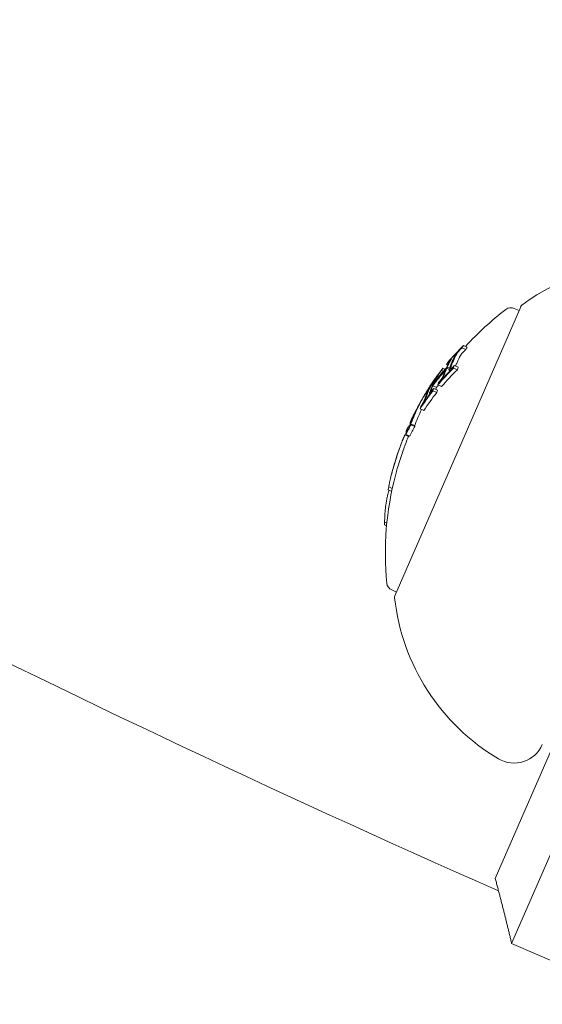
# Model space of a CAD drawing. Units: millimetres. Extents: x -4541 to 6139, y -5619 to 4406.
# Drawn here: x -788 to -763, y -3136 to -3088 of the extents above; entities that cross this region are included whole.
import ezdxf

# ---------------------------------------------------------------- set-up
doc = ezdxf.new("R2010")
doc.units = ezdxf.units.MM
doc.header["$LTSCALE"] = 0.2
doc.header["$MEASUREMENT"] = 0
doc.linetypes.add('BORDER', pattern=[1.75, 0.5, -0.25, 0.5, -0.25, 0, -0.25])
doc.layers.add('HAGS-EN1176 Falling Space', color=30, linetype='BORDER')
doc.layers.add('HAGS-Plan', color=7, linetype='Continuous')

msp = doc.modelspace()

# ---------------------------------------------------------------- linework, layer by layer
at = {"layer": 'HAGS-EN1176 Falling Space'}
msp.add_lwpolyline([(-2766.124, -1481), (-3040.62, -1481, -0.414214), (-4540.62, 19), (-4540.62, 981, -0.414214), (-3040.62, 2481), (399.565, 2481, -0.816603), (3288.436, -891.696, -0.343643), (4421.991, -2346.247), (4421.991, -2648.479, -0.414214), (2921.991, -4148.479), (2645.24, -4148.479, -0.116686), (1146.007, -4503.187), (559.509, -4503.187, -0.565052), (-2766.124, -2500)], format="xyb", close=True, dxfattribs=at)
at = {"layer": 'HAGS-Plan', "lineweight": 0}
for p, q in [((-763.947, -3101.571), (-770.088, -3115.694)), ((-764.027, -3101.754), (-764.263, -3101.652)), ((-766.622, -3103.656), (-766.805, -3103.576)), ((-766.555, -3103.546), (-766.738, -3103.467)), ((-767.474, -3104.265), (-767.476, -3104.264)), ((-767.257, -3104.185), (-767.351, -3104.144)), ((-767.729, -3104.724), (-767.813, -3104.688)), ((-767.642, -3104.624), (-767.746, -3104.579)), ((-767.516, -3104.423), (-767.574, -3104.397)), ((-767.434, -3104.633), (-767.557, -3104.58)), ((-767.416, -3104.581), (-767.536, -3104.529)), ((-767.395, -3104.708), (-767.433, -3104.692)), ((-767.037, -3104.653), (-767.221, -3104.574)), ((-767.003, -3104.53), (-767.186, -3104.45)), ((-767.915, -3104.947), (-767.984, -3104.917)), ((-767.903, -3105.257), (-767.911, -3105.254)), ((-768.44, -3105.623), (-768.47, -3105.611)), ((-768.418, -3105.578), (-768.442, -3105.567)), ((-768.211, -3105.313), (-768.258, -3105.292)), ((-768.24, -3105.408), (-768.252, -3105.403)), ((-768.056, -3105.511), (-768.24, -3105.431)), ((-768.046, -3105.765), (-768.229, -3105.686)), ((-768.011, -3105.642), (-768.194, -3105.563)), ((-767.807, -3105.475), (-767.99, -3105.395)), ((-768.736, -3106.053), (-768.737, -3106.053)), ((-768.366, -3105.828), (-768.393, -3105.817)), ((-769.007, -3106.572), (-769.012, -3106.57)), ((-768.973, -3106.504), (-768.978, -3106.501)), ((-768.675, -3106.644), (-768.858, -3106.565)), ((-768.785, -3106.421), (-768.79, -3106.419)), ((-769.26, -3107.1), (-769.28, -3107.091)), ((-769.352, -3107.4), (-769.39, -3107.384)), ((-769.341, -3107.358), (-769.352, -3107.353)), ((-769.123, -3107.381), (-769.306, -3107.301)), ((-769.121, -3107.416), (-769.304, -3107.336)), ((-769.424, -3107.906), (-769.581, -3107.837)), ((-769.366, -3107.9), (-769.55, -3107.82)), ((-770.246, -3110.592), (-770.419, -3110.517)), ((-770.215, -3110.445), (-770.391, -3110.369)), ((-770.494, -3112.278), (-770.6, -3112.233)), ((-770.482, -3112.142), (-770.595, -3112.093)), ((-770.008, -3115.51), (-770.244, -3115.408)), ((-765.188, -3129.504), (-760.039, -3117.661)), ((-758.497, -3119.13), (-764.387, -3132.676)), ((-764.387, -3132.676), (-760.718, -3134.271))]:
    msp.add_line(p, q, dxfattribs=at)
for centre, radius, start, end in [((-500, -2529.644), 656.356, 233.572112, 246.184917), ((-500, -2529.644), 694.356, 233.572112, 270), ((-757.617, -3109.916), 10.5, 88.4946, 126.6382), ((-755.554, -3113.617), 15, 127.4022, 137.6408), ((-764.422, -3102.019), 0.4, 66.5, 127.4022), ((-763.764, -3101.651), 0.2, 126.6382, 156.5), ((-755.738, -3113.537), 15, 147.9666, 148.7358), ((-755.738, -3113.537), 15, 150.1116, 150.5957), ((-755.738, -3113.537), 15, 153.9896, 154.7516), ((-755.738, -3113.537), 15, 156.5, 156.6723), ((-755.738, -3113.537), 15, 156.2683, 156.5), ((-755.554, -3113.617), 15, 157.5127, 159.3056), ((-755.738, -3113.537), 15, 159.3056, 159.9771), ((-755.738, -3113.537), 15, 164.5048, 165.3099), ((-755.554, -3113.617), 15, 165.3099, 185.5978), ((-770.085, -3115.041), 0.4, 185.5978, 246.5), ((-769.904, -3115.773), 0.2, 156.5, 186.3618), ((-759.668, -3114.632), 10.5, 186.3618, 239.2714), ((-764.267, -3122.369), 1.5, 239.2714, 336.5)]:
    msp.add_arc(centre, radius, start, end, dxfattribs=at)
for centre, major_axis, ratio, start_param, end_param in [((-755.495, -3112.98), (-13.714, 5.963), 0.85264, -0.339057, -0.252131), ((-755.517, -3113.03), (-13.722, 5.966), 0.85264, -0.331504, -0.259193), ((-755.363, -3113.176), (-13.73, 5.97), 0.85264, -0.33866, -0.330634), ((-753.863, -3109.727), (-12.978, 5.643), 0.522499, -0.082274, -0.065081), ((-754.358, -3110.364), (-13.243, 5.758), 0.522499, -0.049036, -0.00829), ((-754.469, -3110.62), (-13.324, 5.793), 0.522499, -0.080133, -0.063388), ((-754.323, -3110.283), (-13.216, 5.746), 0.522499, -0.048943, -0.001079), ((-754.434, -3110.538), (-13.299, 5.782), 0.522499, -0.073079, -0.070706), ((-753.973, -3109.98), (-13.078, 5.686), 0.522499, 0, 0.026571), ((-753.973, -3109.98), (-13.078, 5.686), 0.522499, -0.050145, 0), ((-755.495, -3112.98), (-13.714, 5.963), 0.85264, -0.222934, -0.13864), ((-755.517, -3113.03), (-13.722, 5.966), 0.85264, -0.215684, -0.145601), ((-755.734, -3113.53), (-13.756, 5.981), 0.85264, -0.281118, -0.193627), ((-755.713, -3113.48), (-13.755, 5.981), 0.85264, -0.273907, -0.200715), ((-755.794, -3114.167), (-13.716, 5.964), 0.85264, -0.339031, -0.252112), ((-754.358, -3110.364), (-13.243, 5.758), 0.522499, 0.013417, 0.048467), ((-754.323, -3110.283), (-13.216, 5.746), 0.522499, 0.006216, 0.048446), ((-755.948, -3114.021), (-13.725, 5.968), 0.85264, -0.331426, -0.331175), ((-755.926, -3113.971), (-13.731, 5.97), 0.85264, -0.338639, -0.330844), ((-753.863, -3109.727), (-12.978, 5.643), 0.522499, 0.064048, 0.081232), ((-754.469, -3110.62), (-13.324, 5.793), 0.522499, 0.062382, 0.079118), ((-755.926, -3113.971), (-13.731, 5.97), 0.85264, -0.258922, -0.251825), ((-754.434, -3110.538), (-13.299, 5.782), 0.522499, 0.069704, 0.072063), ((-754.923, -3111.663), (-13.579, 5.904), 0.522499, 0, 0.047299), ((-755.517, -3113.03), (-13.722, 5.966), 0.85264, -0.127508, -0.107537), ((-754.887, -3111.582), (-13.563, 5.898), 0.522499, 0, 0.047175), ((-754.923, -3111.663), (-13.579, 5.904), 0.522499, -0.047844, 0), ((-755.495, -3112.98), (-13.714, 5.963), 0.85264, -0.134599, -0.127245), ((-754.887, -3111.582), (-13.563, 5.898), 0.522499, -0.047668, 0), ((-755.035, -3111.921), (-13.625, 5.924), 0.522499, -0.078358, -0.061986), ((-755, -3111.84), (-13.611, 5.918), 0.522499, -0.071399, -0.069081), ((-755.926, -3113.971), (-13.731, 5.97), 0.85264, -0.222665, -0.216818), ((-754.538, -3111.278), (-13.48, 5.861), 0.522499, 0.013181, 0.026547), ((-755.595, -3113.71), (-13.755, 5.981), 0.85264, -0.211308, -0.200725), ((-754.43, -3111.031), (-13.418, 5.834), 0.522499, 0.061945, 0.078563), ((-755.495, -3112.979), (-13.727, 5.969), 0.779865, -0.074835, -0.047679), ((-755.469, -3112.92), (-13.721, 5.965), 0.779864, -0.074731, -0.042819), ((-768.875, -3106.305), (-0.112, -0.204), 0.015759, -2.269834, -1.954661), ((-768.854, -3106.273), (-0.142, -0.26), 0.015847, -2.4426, -1.960095), ((-755.794, -3114.167), (-13.716, 5.964), 0.85264, -0.222917, -0.13863), ((-755.469, -3112.92), (-13.721, 5.966), 0.779891, -0.02579, 0.036867), ((-755.688, -3113.422), (-13.754, 5.98), 0.85264, -0.081997, -0.025323), ((-755.666, -3113.372), (-13.752, 5.98), 0.85264, -0.077106, -0.037365), ((-755.23, -3112.872), (-13.704, 5.959), 0.779545, -0.030054, 0.043263), ((-755.469, -3112.92), (-13.721, 5.966), 0.779891, -0.036315, -0.02579), ((-755.035, -3111.921), (-13.625, 5.924), 0.522499, 0.061002, 0.077366), ((-755.926, -3113.971), (-13.731, 5.97), 0.85264, -0.146389, -0.138475), ((-755, -3111.84), (-13.611, 5.918), 0.522499, 0.068096, 0.070406), ((-755.948, -3114.021), (-13.725, 5.968), 0.85264, -0.146285, -0.145567), ((-755.495, -3112.98), (-13.727, 5.969), 0.779891, -0.023278, 0.018339), ((-755.495, -3112.98), (-13.727, 5.969), 0.779891, -0.026401, -0.023278), ((-755.755, -3113.576), (-13.756, 5.98), 0.173766, 0.000512, 0.085019), ((-755.714, -3113.482), (-13.756, 5.98), 0.173768, 0.001553, 0.08027), ((-755.714, -3113.482), (-13.756, 5.98), 0.173761, -0.046589, 0.001555), ((-755.517, -3113.03), (-13.722, 5.966), 0.85264, 0.02296, 0.027774), ((-755.805, -3114.192), (-13.712, 5.962), 0.85264, -0.071048, -0.028456), ((-755.332, -3113.105), (-13.746, 5.977), 0.187143, 0.08904, 0.100194), ((-762.991, -3111.239), (6.134, 4.584), 0.944724, -3.965867, -3.954222), ((-764.226, -3107.607), (-5.155, -7.38), 0.505363, -0.656795, -0.632082), ((-755.977, -3114.087), (-13.716, 5.964), 0.85264, 0.319058, 0.329828)]:
    msp.add_ellipse(centre, major_axis=major_axis, ratio=ratio, start_param=start_param, end_param=end_param, dxfattribs=at)
at = {"layer": 'HAGS-Plan', "lineweight": 0, "extrusion": (0, 0, -1)}
for centre, major_axis, ratio, start_param, end_param in [((-755.546, -3113.096), (-13.73, 5.97), 0.85264, 0.330634, 0.33866), ((-755.524, -3113.046), (-13.724, 5.967), 0.85264, 0.330948, 0.331449), ((-754.082, -3109.729), (-13.011, 5.657), 0.522499, 0.072274, 0.074699), ((-754.047, -3109.648), (-12.978, 5.643), 0.522499, 0.065081, 0.082274), ((-754.192, -3109.982), (-13.109, 5.7), 0.522499, -0.048812, 0), ((-754.156, -3109.9), (-13.078, 5.686), 0.522499, -0.049113, 0), ((-754.192, -3109.982), (-13.109, 5.7), 0.522499, 0, 0.049842), ((-754.156, -3109.9), (-13.078, 5.686), 0.522499, 0, 0.050145), ((-755.756, -3113.58), (-13.756, 5.981), 0.85264, 0.19363, 0.281123), ((-755.778, -3113.63), (-13.755, 5.981), 0.85264, 0.200725, 0.273921), ((-755.977, -3114.087), (-13.716, 5.964), 0.85264, 0.252112, 0.339031), ((-755.955, -3114.037), (-13.723, 5.967), 0.85264, 0.259175, 0.33148), ((-755.546, -3113.096), (-13.73, 5.97), 0.85264, 0.215681, 0.222678), ((-754.649, -3111.033), (-13.439, 5.843), 0.522499, 0.06997, 0.072316), ((-754.614, -3110.952), (-13.418, 5.834), 0.522499, 0.062944, 0.079571), ((-755.546, -3113.096), (-13.73, 5.97), 0.85264, 0.251841, 0.259198), ((-754.082, -3109.729), (-13.011, 5.657), 0.522499, -0.07366, -0.071243), ((-754.047, -3109.648), (-12.978, 5.643), 0.522499, -0.081232, -0.064048), ((-754.756, -3111.279), (-13.499, 5.868), 0.522497, 0.001102, 0.04745), ((-754.721, -3111.199), (-13.48, 5.861), 0.522499, 0.008144, 0.047698), ((-755.977, -3114.087), (-13.716, 5.964), 0.85264, 0.13863, 0.222917), ((-755.955, -3114.037), (-13.723, 5.967), 0.85264, 0.14559, 0.215669), ((-755.546, -3113.096), (-13.73, 5.97), 0.85264, 0.127237, 0.134446), ((-755.091, -3112.049), (-13.645, 5.933), 0.522499, 0.068911, 0.071223), ((-755.055, -3111.968), (-13.632, 5.927), 0.522499, 0.061952, 0.078315), ((-755.546, -3113.096), (-13.73, 5.97), 0.85264, 0.138483, 0.145949), ((-754.756, -3111.28), (-13.499, 5.869), 0.522499, -0.046664, -0.006086), ((-755.524, -3113.046), (-13.724, 5.967), 0.85264, 0.145577, 0.145792), ((-754.721, -3111.199), (-13.48, 5.861), 0.522499, -0.046932, -0.013181), ((-754.649, -3111.033), (-13.439, 5.843), 0.522499, -0.07131, -0.069001), ((-754.614, -3110.952), (-13.418, 5.834), 0.522499, -0.078563, -0.061945), ((-755.44, -3112.852), (-13.712, 5.962), 0.779545, 0.028588, 0.075772), ((-755.414, -3112.792), (-13.704, 5.959), 0.779545, 0.031104, 0.07589), ((-755.44, -3112.852), (-13.712, 5.962), 0.779545, -0.045805, 0.028588), ((-755.707, -3113.466), (-13.755, 5.981), 0.85264, 0.027991, 0.079747), ((-755.414, -3112.792), (-13.704, 5.959), 0.779545, -0.043263, 0.031104), ((-755.563, -3113.135), (-13.75, 5.978), 0.174196, -0.074958, -0.011667), ((-755.52, -3113.042), (-13.748, 5.978), 0.174196, -0.056458, -0.014408), ((-755.729, -3113.516), (-13.756, 5.981), 0.85264, 0.038188, 0.069845), ((-755.988, -3114.113), (-13.712, 5.962), 0.85264, 0.028456, 0.071048), ((-755.966, -3114.063), (-13.719, 5.965), 0.85264, 0.033185, 0.060911), ((-755.556, -3113.119), (-13.749, 5.978), 0.187143, -0.09007, -0.086451), ((-755.515, -3113.025), (-13.746, 5.977), 0.187143, -0.100194, -0.08904), ((-755.972, -3114.075), (-13.717, 5.964), 0.85264, -0.197133, -0.185359)]:
    msp.add_ellipse(centre, major_axis=major_axis, ratio=ratio, start_param=start_param, end_param=end_param, dxfattribs=at)
at = {"layer": 'HAGS-Plan', "lineweight": 0}
for points, knots in [([(-767.136, -3103.948), (-767.127, -3103.93), (-767.113, -3103.908), (-767.096, -3103.883), (-767.085, -3103.867), (-767.072, -3103.849), (-767.058, -3103.831)], [0, 0, 0, 0, 0.605144, 0.605144, 0.605144, 1, 1, 1, 1]), ([(-767.069, -3103.878), (-767.063, -3103.866), (-767.053, -3103.85), (-767.041, -3103.833), (-767.033, -3103.821), (-767.024, -3103.808), (-767.014, -3103.795)], [0, 0, 0, 0, 0.608286, 0.608286, 0.608286, 1, 1, 1, 1]), ([(-767.058, -3103.831), (-767.047, -3103.817), (-767.035, -3103.802), (-767.008, -3103.769), (-766.995, -3103.753), (-766.983, -3103.74)], [-0.009724811, -0.009724811, -0.009724811, -0.009724811, -0.005211357, -0.005211357, 0, 0, 0, 0]), ([(-767.014, -3103.795), (-767.008, -3103.788), (-767.003, -3103.781), (-766.99, -3103.766), (-766.984, -3103.759), (-766.978, -3103.751)], [-0.005786117, -0.005786117, -0.005786117, -0.005786117, -0.002917432, -0.002917432, 0, 0, 0, 0]), ([(-766.983, -3103.74), (-766.961, -3103.715), (-766.938, -3103.69), (-766.893, -3103.643), (-766.871, -3103.621), (-766.85, -3103.6)], [-0.02044642, -0.02044642, -0.02044642, -0.02044642, -0.01027156, -0.01027156, 0, 0, 0, 0]), ([(-766.978, -3103.751), (-766.961, -3103.733), (-766.944, -3103.714), (-766.911, -3103.68), (-766.895, -3103.664), (-766.88, -3103.649)], [-0.01503087, -0.01503087, -0.01503087, -0.01503087, -0.00754915, -0.00754915, 0, 0, 0, 0]), ([(-766.794, -3103.831), (-766.801, -3103.839), (-766.807, -3103.846), (-766.819, -3103.861), (-766.825, -3103.868), (-766.83, -3103.875)], [0, 0, 0, 0, 0.00291744, 0.00291744, 0.005786074, 0.005786074, 0.005786074, 0.005786074]), ([(-766.696, -3103.729), (-766.712, -3103.743), (-766.728, -3103.76), (-766.761, -3103.794), (-766.777, -3103.813), (-766.794, -3103.831)], [0, 0, 0, 0, 0.00754925, 0.00754925, 0.01503089, 0.01503089, 0.01503089, 0.01503089]), ([(-767.513, -3104.325), (-767.498, -3104.307), (-767.483, -3104.291), (-767.456, -3104.261), (-767.444, -3104.249), (-767.433, -3104.238)], [-0.01556092, -0.01556092, -0.01556092, -0.01556092, -0.00779335, -0.00779335, 0, 0, 0, 0]), ([(-767.486, -3104.279), (-767.466, -3104.256), (-767.447, -3104.234), (-767.411, -3104.195), (-767.395, -3104.179), (-767.38, -3104.165)], [-0.02075996, -0.02075996, -0.02075996, -0.02075996, -0.0103975, -0.0103975, 0, 0, 0, 0]), ([(-767.419, -3104.228), (-767.418, -3104.231), (-767.42, -3104.238), (-767.425, -3104.249), (-767.428, -3104.256), (-767.433, -3104.264), (-767.438, -3104.274)], [0, 0, 0, 0, 0.618422, 0.618422, 0.618422, 1, 1, 1, 1]), ([(-767.433, -3104.238), (-767.429, -3104.235), (-767.426, -3104.232), (-767.421, -3104.228), (-767.419, -3104.228), (-767.419, -3104.228)], [-0.003718442, -0.003718442, -0.003718442, -0.003718442, -0.002075035, -0.002075035, 0, 0, 0, 0]), ([(-767.38, -3104.165), (-767.372, -3104.157), (-767.366, -3104.151), (-767.354, -3104.143), (-767.352, -3104.143), (-767.351, -3104.144)], [-0.007280396, -0.007280396, -0.007280396, -0.007280396, -0.004092828, -0.004092828, 0, 0, 0, 0]), ([(-767.351, -3104.144), (-767.349, -3104.148), (-767.352, -3104.158), (-767.358, -3104.172), (-767.363, -3104.181), (-767.369, -3104.193), (-767.376, -3104.206)], [0, 0, 0, 0, 0.614914, 0.614914, 0.614914, 1, 1, 1, 1]), ([(-766.83, -3103.875), (-766.841, -3103.889), (-766.853, -3103.905), (-766.873, -3103.935), (-766.88, -3103.948), (-766.885, -3103.958)], [0, 0, 0, 0, 0.00613498, 0.00613498, 0.01140464, 0.01140464, 0.01140464, 0.01140464]), ([(-767.95, -3104.868), (-767.936, -3104.848), (-767.922, -3104.829), (-767.894, -3104.793), (-767.881, -3104.775), (-767.868, -3104.759)], [-0.01456159, -0.01456159, -0.01456159, -0.01456159, -0.00728668, -0.00728668, 0, 0, 0, 0]), ([(-767.948, -3104.856), (-767.93, -3104.83), (-767.911, -3104.805), (-767.875, -3104.757), (-767.858, -3104.735), (-767.841, -3104.713)], [-0.01900712, -0.01900712, -0.01900712, -0.01900712, -0.00951129, -0.00951129, 0, 0, 0, 0]), ([(-767.433, -3104.691), (-767.44, -3104.686), (-767.442, -3104.675), (-767.44, -3104.66), (-767.439, -3104.649), (-767.435, -3104.637), (-767.43, -3104.623)], [0, 0, 0, 0, 0.605032, 0.605032, 0.605032, 1, 1, 1, 1]), ([(-767.392, -3104.677), (-767.401, -3104.684), (-767.41, -3104.688), (-767.426, -3104.694), (-767.43, -3104.693), (-767.433, -3104.691)], [-0.007430739, -0.007430739, -0.007430739, -0.007430739, -0.004159048, -0.004159048, 0, 0, 0, 0]), ([(-767.273, -3104.572), (-767.294, -3104.595), (-767.316, -3104.615), (-767.356, -3104.65), (-767.375, -3104.665), (-767.392, -3104.677)], [-0.02080706, -0.02080706, -0.02080706, -0.02080706, -0.01043158, -0.01043158, 0, 0, 0, 0]), ([(-767.367, -3104.606), (-767.372, -3104.602), (-767.373, -3104.594), (-767.372, -3104.583), (-767.371, -3104.575), (-767.368, -3104.566), (-767.364, -3104.556)], [0, 0, 0, 0, 0.606859, 0.606859, 0.606859, 1, 1, 1, 1]), ([(-767.347, -3104.599), (-767.352, -3104.602), (-767.356, -3104.605), (-767.363, -3104.607), (-767.366, -3104.607), (-767.367, -3104.606)], [-0.003770762, -0.003770762, -0.003770762, -0.003770762, -0.002094302, -0.002094302, 0, 0, 0, 0]), ([(-767.259, -3104.521), (-767.275, -3104.538), (-767.291, -3104.553), (-767.321, -3104.579), (-767.335, -3104.59), (-767.347, -3104.599)], [-0.01537303, -0.01537303, -0.01537303, -0.01537303, -0.00770778, -0.00770778, 0, 0, 0, 0]), ([(-768.095, -3105.083), (-768.085, -3105.065), (-768.071, -3105.041), (-768.054, -3105.014), (-768.043, -3104.996), (-768.031, -3104.977), (-768.018, -3104.956)], [0, 0, 0, 0, 0.609896, 0.609896, 0.609896, 1, 1, 1, 1]), ([(-768.039, -3105.008), (-768.032, -3104.995), (-768.022, -3104.978), (-768.01, -3104.958), (-768.002, -3104.945), (-767.993, -3104.931), (-767.984, -3104.917)], [0, 0, 0, 0, 0.613297, 0.613297, 0.613297, 1, 1, 1, 1]), ([(-768.018, -3104.956), (-768.005, -3104.938), (-767.991, -3104.917), (-767.977, -3104.896), (-767.967, -3104.883), (-767.958, -3104.869), (-767.948, -3104.856)], [0, 0, 0, 0, 0.604069, 0.604069, 0.604069, 1, 1, 1, 1]), ([(-767.984, -3104.917), (-767.979, -3104.909), (-767.973, -3104.901), (-767.961, -3104.883), (-767.955, -3104.875), (-767.95, -3104.868)], [-0.004894289, -0.004894289, -0.004894289, -0.004894289, -0.002610937, -0.002610937, 0, 0, 0, 0]), ([(-767.793, -3105.106), (-767.813, -3105.133), (-767.833, -3105.159), (-767.872, -3105.209), (-767.892, -3105.232), (-767.911, -3105.254)], [-0.02019055, -0.02019055, -0.02019055, -0.02019055, -0.01013257, -0.01013257, 0, 0, 0, 0]), ([(-767.805, -3105.088), (-767.82, -3105.109), (-767.836, -3105.129), (-767.866, -3105.167), (-767.882, -3105.185), (-767.896, -3105.202)], [-0.01567344, -0.01567344, -0.01567344, -0.01567344, -0.00786735, -0.00786735, 0, 0, 0, 0]), ([(-767.772, -3105.039), (-767.777, -3105.047), (-767.782, -3105.055), (-767.794, -3105.073), (-767.799, -3105.081), (-767.805, -3105.088)], [-0.004870027, -0.004870027, -0.004870027, -0.004870027, -0.002604779, -0.002604779, 0, 0, 0, 0]), ([(-767.726, -3105.004), (-767.737, -3105.023), (-767.75, -3105.044), (-767.763, -3105.064), (-767.773, -3105.078), (-767.783, -3105.093), (-767.793, -3105.106)], [0, 0, 0, 0, 0.590878, 0.590878, 0.590878, 1, 1, 1, 1]), ([(-767.732, -3104.948), (-767.736, -3104.963), (-767.743, -3104.981), (-767.753, -3105.001), (-767.759, -3105.013), (-767.765, -3105.026), (-767.772, -3105.039)], [0, 0, 0, 0, 0.636908, 0.636908, 0.636908, 1, 1, 1, 1]), ([(-767.669, -3104.878), (-767.675, -3104.898), (-767.685, -3104.923), (-767.698, -3104.951), (-767.707, -3104.968), (-767.716, -3104.986), (-767.726, -3105.004)], [0, 0, 0, 0, 0.628085, 0.628085, 0.628085, 1, 1, 1, 1]), ([(-768.612, -3105.839), (-768.592, -3105.807), (-768.572, -3105.773), (-768.552, -3105.741), (-768.533, -3105.708), (-768.513, -3105.677), (-768.496, -3105.649), (-768.494, -3105.646), (-768.492, -3105.643), (-768.49, -3105.639)], [0, 0, 0, 0, 0.471325, 0.471325, 0.471325, 0.943676, 0.943676, 0.943676, 1, 1, 1, 1]), ([(-768.604, -3105.827), (-768.59, -3105.805), (-768.576, -3105.781), (-768.562, -3105.759), (-768.549, -3105.737), (-768.536, -3105.715), (-768.524, -3105.696), (-768.522, -3105.694), (-768.521, -3105.691), (-768.519, -3105.689)], [0, 0, 0, 0, 0.470164, 0.470164, 0.470164, 0.939284, 0.939284, 0.939284, 1, 1, 1, 1]), ([(-768.393, -3105.817), (-768.397, -3105.812), (-768.398, -3105.8), (-768.395, -3105.784), (-768.393, -3105.773), (-768.389, -3105.761), (-768.384, -3105.746)], [0, 0, 0, 0, 0.616143, 0.616143, 0.616143, 1, 1, 1, 1]), ([(-768.39, -3105.487), (-768.377, -3105.468), (-768.365, -3105.45), (-768.341, -3105.414), (-768.331, -3105.4), (-768.326, -3105.392)], [-0.009883785, -0.009883785, -0.009883785, -0.009883785, -0.005517465, -0.005517465, 0, 0, 0, 0]), ([(-768.363, -3105.442), (-768.341, -3105.408), (-768.32, -3105.376), (-768.302, -3105.35), (-768.293, -3105.338), (-768.285, -3105.326), (-768.278, -3105.316)], [0, 0, 0, 0, 0.67329, 0.67329, 0.67329, 1, 1, 1, 1]), ([(-768.266, -3105.688), (-768.283, -3105.709), (-768.299, -3105.729), (-768.33, -3105.765), (-768.344, -3105.781), (-768.357, -3105.795)], [-0.01897135, -0.01897135, -0.01897135, -0.01897135, -0.00948371, -0.00948371, 0, 0, 0, 0]), ([(-768.337, -3105.727), (-768.34, -3105.723), (-768.341, -3105.715), (-768.338, -3105.702), (-768.336, -3105.694), (-768.333, -3105.685), (-768.33, -3105.674)], [0, 0, 0, 0, 0.619779, 0.619779, 0.619779, 1, 1, 1, 1]), ([(-768.316, -3105.381), (-768.316, -3105.383), (-768.319, -3105.39), (-768.325, -3105.4), (-768.329, -3105.407), (-768.333, -3105.416), (-768.339, -3105.426)], [0, 0, 0, 0, 0.610643, 0.610643, 0.610643, 1, 1, 1, 1]), ([(-768.32, -3105.716), (-768.324, -3105.72), (-768.327, -3105.723), (-768.334, -3105.727), (-768.336, -3105.727), (-768.337, -3105.727)], [-0.003811732, -0.003811732, -0.003811732, -0.003811732, -0.002131958, -0.002131958, 0, 0, 0, 0]), ([(-768.326, -3105.392), (-768.323, -3105.388), (-768.321, -3105.385), (-768.317, -3105.381), (-768.316, -3105.381), (-768.316, -3105.381)], [-0.00364581, -0.00364581, -0.00364581, -0.00364581, -0.002036589, -0.002036589, 0, 0, 0, 0]), ([(-768.241, -3105.622), (-768.255, -3105.641), (-768.269, -3105.659), (-768.296, -3105.691), (-768.309, -3105.704), (-768.32, -3105.716)], [-0.01622793, -0.01622793, -0.01622793, -0.01622793, -0.00813486, -0.00813486, 0, 0, 0, 0]), ([(-768.258, -3105.292), (-768.258, -3105.295), (-768.262, -3105.304), (-768.27, -3105.318), (-768.275, -3105.328), (-768.281, -3105.339), (-768.289, -3105.353)], [0, 0, 0, 0, 0.609959, 0.609959, 0.609959, 1, 1, 1, 1]), ([(-768.278, -3105.316), (-768.272, -3105.308), (-768.267, -3105.302), (-768.26, -3105.292), (-768.258, -3105.292), (-768.258, -3105.292)], [-0.007182647, -0.007182647, -0.007182647, -0.007182647, -0.004033646, -0.004033646, 0, 0, 0, 0]), ([(-768.695, -3106.24), (-768.708, -3106.261), (-768.72, -3106.282), (-768.748, -3106.326), (-768.759, -3106.344), (-768.768, -3106.357)], [-0.009699775, -0.009699775, -0.009699775, -0.009699775, -0.005403396, -0.005403396, 0, 0, 0, 0]), ([(-768.761, -3106.098), (-768.747, -3106.073), (-768.733, -3106.047), (-768.703, -3105.994), (-768.687, -3105.967), (-768.671, -3105.939)], [-0.02193298, -0.02193298, -0.02193298, -0.02193298, -0.01096644, -0.01096644, 0, 0, 0, 0]), ([(-768.737, -3106.053), (-768.737, -3106.053), (-768.737, -3106.053), (-768.739, -3106.055), (-768.74, -3106.057), (-768.743, -3106.063), (-768.746, -3106.067), (-768.748, -3106.072)], [-0.007961932, -0.007961932, -0.007961932, -0.007961932, -0.005882695, -0.005882695, -0.002954769, -0.002954769, 0, 0, 0, 0]), ([(-768.727, -3106.041), (-768.714, -3106.019), (-768.702, -3105.996), (-768.674, -3105.948), (-768.66, -3105.924), (-768.646, -3105.898)], [-0.01965025, -0.01965025, -0.01965025, -0.01965025, -0.00982508, -0.00982508, 0, 0, 0, 0]), ([(-768.67, -3106.192), (-768.673, -3106.199), (-768.677, -3106.207), (-768.687, -3106.226), (-768.692, -3106.234), (-768.695, -3106.24)], [-0.003672472, -0.003672472, -0.003672472, -0.003672472, -0.002048457, -0.002048457, 0, 0, 0, 0]), ([(-768.633, -3106.153), (-768.641, -3106.168), (-768.649, -3106.185), (-768.668, -3106.221), (-768.678, -3106.238), (-768.686, -3106.253)], [-0.009217682, -0.009217682, -0.009217682, -0.009217682, -0.004940726, -0.004940726, 0, 0, 0, 0]), ([(-768.671, -3105.939), (-768.661, -3105.923), (-768.652, -3105.907), (-768.632, -3105.874), (-768.622, -3105.857), (-768.612, -3105.839)], [-0.01216151, -0.01216151, -0.01216151, -0.01216151, -0.00608071, -0.00608071, 0, 0, 0, 0]), ([(-768.633, -3106.101), (-768.637, -3106.114), (-768.643, -3106.132), (-768.652, -3106.152), (-768.657, -3106.164), (-768.663, -3106.178), (-768.67, -3106.192)], [0, 0, 0, 0, 0.626411, 0.626411, 0.626411, 1, 1, 1, 1]), ([(-768.646, -3105.898), (-768.639, -3105.887), (-768.632, -3105.876), (-768.618, -3105.852), (-768.611, -3105.84), (-768.604, -3105.827)], [-0.008681518, -0.008681518, -0.008681518, -0.008681518, -0.004340725, -0.004340725, 0, 0, 0, 0]), ([(-768.581, -3106.025), (-768.587, -3106.044), (-768.596, -3106.069), (-768.608, -3106.097), (-768.616, -3106.114), (-768.624, -3106.133), (-768.633, -3106.153)], [0, 0, 0, 0, 0.623323, 0.623323, 0.623323, 1, 1, 1, 1]), ([(-768.357, -3105.795), (-768.367, -3105.805), (-768.376, -3105.812), (-768.383, -3105.815), (-768.387, -3105.817), (-768.39, -3105.818), (-768.393, -3105.817)], [0, 0, 0, 0, 0.603711, 0.603711, 0.603711, 1, 1, 1, 1]), ([(-768.686, -3106.253), (-768.709, -3106.292), (-768.733, -3106.331), (-768.755, -3106.366), (-768.765, -3106.382), (-768.775, -3106.397), (-768.785, -3106.411)], [0, 0, 0, 0, 0.690528, 0.690528, 0.690528, 1, 1, 1, 1]), ([(-769.39, -3107.384), (-769.391, -3107.383), (-769.393, -3107.384), (-769.399, -3107.387), (-769.402, -3107.391), (-769.407, -3107.397)], [-0.01914457, -0.01914457, -0.01914457, -0.01914457, -0.01085383, -0.01085383, 0, 0, 0, 0]), ([(-769.708, -3108.078), (-769.732, -3108.138), (-769.768, -3108.228), (-769.839, -3108.424), (-769.882, -3108.544), (-769.938, -3108.712)], [-0.1558606, -0.1558606, -0.1558606, -0.1558606, -0.0540363, -0.0540363, 0, 0, 0, 0]), ([(-769.677, -3108.004), (-769.682, -3108.015), (-769.687, -3108.027), (-769.697, -3108.052), (-769.702, -3108.064), (-769.708, -3108.078)], [-0.01421359, -0.01421359, -0.01421359, -0.01421359, -0.00710448, -0.00710448, 0, 0, 0, 0]), ([(-769.582, -3107.837), (-769.591, -3107.839), (-769.607, -3107.86), (-769.628, -3107.899), (-769.63, -3107.904), (-769.633, -3107.909), (-769.635, -3107.915), (-769.647, -3107.938), (-769.661, -3107.967), (-769.677, -3108.004)], [-0.07190161, -0.07190161, -0.07190161, -0.07190161, -0.02826629, -0.02826629, -0.02826629, -0.02301288, -0.02301288, -0.02301288, 0, 0, 0, 0]), ([(-769.831, -3108.401), (-769.832, -3108.403), (-769.833, -3108.405), (-769.856, -3108.469), (-769.895, -3108.578), (-769.946, -3108.729)], [-0.05059004, -0.05059004, -0.05059004, -0.05059004, -0.04891652, -0.04891652, 0, 0, 0, 0]), ([(-769.755, -3108.792), (-769.709, -3108.656), (-769.668, -3108.538), (-769.615, -3108.392), (-769.6, -3108.352), (-769.586, -3108.316)], [0, 0, 0, 0, 0.04363556, 0.04363556, 0.06302371, 0.06302371, 0.06302371, 0.06302371]), ([(-769.938, -3108.712), (-769.981, -3108.837), (-770.023, -3108.967), (-770.114, -3109.26), (-770.152, -3109.388), (-770.174, -3109.467)], [-0.04744865, -0.04744865, -0.04744865, -0.04744865, -0.02684661, -0.02684661, 0, 0, 0, 0]), ([(-769.972, -3108.808), (-769.994, -3108.874), (-770.018, -3108.947), (-770.071, -3109.114), (-770.097, -3109.198), (-770.136, -3109.332), (-770.154, -3109.391), (-770.169, -3109.444)], [-0.04562087, -0.04562087, -0.04562087, -0.04562087, -0.03861591, -0.03861591, -0.02998861, -0.02998861, -0.02158617, -0.02158617, -0.02158617, -0.02158617]), ([(-769.946, -3108.729), (-769.985, -3108.845), (-770.023, -3108.965), (-770.108, -3109.235), (-770.142, -3109.354), (-770.163, -3109.426)], [-0.043782, -0.043782, -0.043782, -0.043782, -0.02480997, -0.02480997, 0, 0, 0, 0]), ([(-769.991, -3109.547), (-769.968, -3109.468), (-769.931, -3109.34), (-769.839, -3109.047), (-769.797, -3108.917), (-769.755, -3108.792)], [0, 0, 0, 0, 0.02687215, 0.02687215, 0.04741868, 0.04741868, 0.04741868, 0.04741868]), ([(-770.174, -3109.467), (-770.208, -3109.585), (-770.239, -3109.698), (-770.293, -3109.91), (-770.316, -3110.008), (-770.335, -3110.098)], [-0.08021016, -0.08021016, -0.08021016, -0.08021016, -0.04012738, -0.04012738, 0, 0, 0, 0]), ([(-770.391, -3110.369), (-770.39, -3110.364), (-770.389, -3110.358), (-770.385, -3110.344), (-770.384, -3110.337), (-770.381, -3110.323), (-770.379, -3110.315), (-770.376, -3110.302), (-770.375, -3110.294), (-770.373, -3110.287)], [-0.02362233, -0.02362233, -0.02362233, -0.02362233, -0.01509584, -0.01509584, -0.00810221, -0.00810221, -0.0029485, -0.0029485, -0.00000018, -0.00000018, -0.00000018, -0.00000018]), ([(-770.373, -3110.287), (-770.369, -3110.268), (-770.366, -3110.25), (-770.362, -3110.233), (-770.359, -3110.216), (-770.356, -3110.199), (-770.353, -3110.184)], [-0.00681717, -0.00681717, -0.00681717, -0.00681717, 0, 0, 0, 0.00681483, 0.00681483, 0.00681483, 0.00681483]), ([(-770.399, -3110.611), (-770.411, -3110.649), (-770.424, -3110.698), (-770.437, -3110.752), (-770.45, -3110.806), (-770.464, -3110.867), (-770.476, -3110.931), (-770.489, -3110.996), (-770.501, -3111.065), (-770.512, -3111.133), (-770.518, -3111.171), (-770.524, -3111.209), (-770.529, -3111.247)], [0, 0, 0, 0, 0.278471, 0.278471, 0.278471, 0.556797, 0.556797, 0.556797, 0.841473, 0.841473, 0.841473, 1, 1, 1, 1]), ([(-770.529, -3111.247), (-770.545, -3111.361), (-770.558, -3111.472), (-770.58, -3111.71), (-770.584, -3111.804), (-770.585, -3111.861)], [-0.04245409, -0.04245409, -0.04245409, -0.04245409, -0.02400799, -0.02400799, 0, 0, 0, 0]), ([(-770.595, -3112.093), (-770.595, -3112.091), (-770.594, -3112.088), (-770.593, -3112.083), (-770.593, -3112.08), (-770.592, -3112.073), (-770.591, -3112.067), (-770.59, -3112.052), (-770.589, -3112.045), (-770.588, -3112.031), (-770.588, -3112.025), (-770.588, -3112.022)], [-0.005563634, -0.005563634, -0.005563634, -0.005563634, -0.004553489, -0.004553489, -0.003542257, -0.003542257, -0.002255482, -0.002255482, -0.00123057, -0.00123057, 0, 0, 0, 0])]:
    msp.add_open_spline(points, degree=3, knots=knots, dxfattribs=at)
for points, degree in [([(-769.324, -3107.185), (-769.321, -3107.176), (-769.318, -3107.168), (-769.314, -3107.159)], 3), ([(-769.282, -3107.099), (-769.281, -3107.096), (-769.281, -3107.094), (-769.28, -3107.091)], 3), ([(-769.581, -3107.837), (-769.581, -3107.837), (-769.582, -3107.837), (-769.582, -3107.837)], 3), ([(-770.163, -3109.426), (-770.173, -3109.461), (-770.183, -3109.496), (-770.192, -3109.53)], 3), ([(-770.064, -3109.813), (-770.042, -3109.728), (-770.017, -3109.639), (-769.991, -3109.547)], 3), ([(-770.37, -3110.538), (-770.379, -3110.555), (-770.389, -3110.58), (-770.399, -3110.611)], 3), ([(-764.387, -3132.676), (-764.758, -3131.118), (-765.188, -3129.504)], 2)]:
    msp.add_open_spline(points, degree=degree, dxfattribs=at)

doc.saveas('drawing.dxf')
